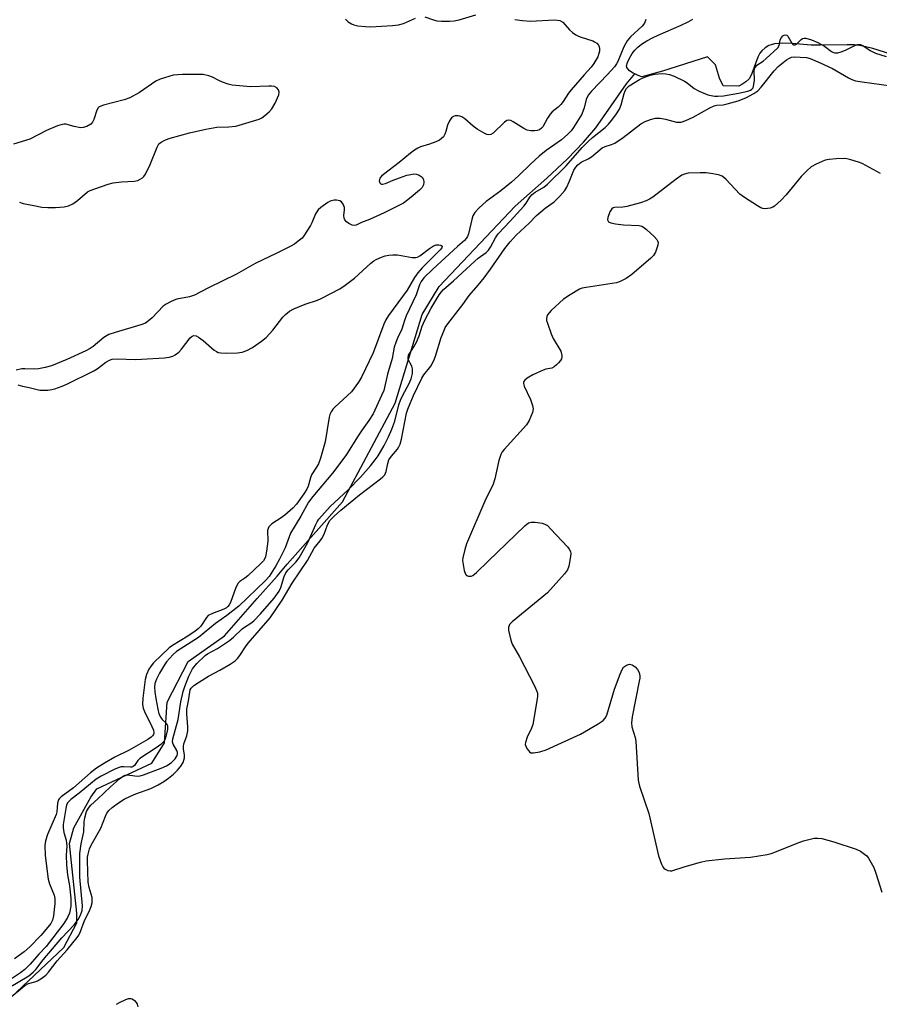
# Model space of a CAD drawing. Units: inches. Extents: x 1285767 to 1291767, y 561449 to 565448.
# Drawn here: x 1286121 to 1286374, y 563134 to 563424 of the extents above; entities that cross this region are included whole.
import ezdxf

# ---------------------------------------------------------------- set-up
doc = ezdxf.new("R2010")
doc.units = ezdxf.units.IN
doc.header["$MEASUREMENT"] = 0
for name, color, linetype in [('HYDRO-Single Line Stream', 4, 'Continuous'), ('HYDRO-Stream Poly Centerlines', 142, 'Continuous'), ('HYDRO-Water Body', 4, 'Continuous'), ('Undefined', 1, 'Continuous')]:
    doc.layers.add(name, color=color, linetype=linetype)

msp = doc.modelspace()

# ---------------------------------------------------------------- linework, layer by layer
at = {"layer": 'HYDRO-Single Line Stream'}
msp.add_lwpolyline([(1286119.84, 563137.4), (1286133.8, 563150.55), (1286137.63, 563157.87), (1286137.63, 563160.68), (1286135.45, 563181.22), (1286136.76, 563185.82), (1286141.73, 563194.83), (1286143.51, 563197.27), (1286159.74, 563204.85), (1286163.46, 563210.85), (1286164.28, 563222.81), (1286170.47, 563234.84), (1286181.15, 563242.38), (1286190.78, 563253.4), (1286196.72, 563259.93), (1286199.6, 563263.5), (1286215.93, 563281.83), (1286231.48, 563310.86), (1286239.37, 563337.03), (1286244.39, 563345.21), (1286266.78, 563368.84), (1286276.15, 563377.18), (1286282.21, 563382.86), (1286286.94, 563387.69), (1286290.58, 563391.95), (1286299.59, 563404.89), (1286302, 563407.81)], dxfattribs=at)
at = {"layer": 'HYDRO-Stream Poly Centerlines'}
msp.add_lwpolyline([(1286380.93, 563412.61), (1286372.21, 563415.31), (1286370.1, 563415.85), (1286368.24, 563416.2), (1286366.69, 563416.35), (1286364.61, 563416.42), (1286356.79, 563416.29), (1286353.96, 563416.34), (1286348.34, 563416.8), (1286345.63, 563416.88), (1286343.2, 563416.68), (1286342.18, 563416.43), (1286341.53, 563416.16), (1286340.47, 563415.49), (1286339.44, 563414.66), (1286338.88, 563413.97), (1286338.26, 563412.8), (1286336.55, 563407.94), (1286336.15, 563407.08), (1286335.69, 563406.38), (1286334.78, 563405.54), (1286333.54, 563404.71), (1286332.68, 563404.25), (1286328.04, 563404.36), (1286327.01, 563406.6), (1286325.79, 563410.52), (1286323.45, 563412.86), (1286310.2, 563408.64), (1286304.13, 563406.97), (1286303.03, 563407.34), (1286302, 563407.81), (1286301.55, 563408.01), (1286300.52, 563408.77), (1286299.72, 563409.68), (1286299.61, 563410.19), (1286299.84, 563411.17), (1286300.34, 563412.26), (1286301.3, 563413.85), (1286302.03, 563414.84), (1286302.95, 563415.75), (1286304.02, 563416.6), (1286305.55, 563417.58), (1286307.21, 563418.47), (1286308.95, 563419.28), (1286315.73, 563422.14), (1286317.74, 563423.13), (1286319.16, 563423.99)], dxfattribs=at)
at = {"layer": 'HYDRO-Water Body'}
msp.add_polyline3d([(1286380.93, 563412.61, 0), (1286372.21, 563415.31, 0), (1286370.1, 563415.85, 0), (1286368.24, 563416.2, 0), (1286366.69, 563416.35, 0), (1286364.61, 563416.42, 0), (1286356.79, 563416.29, 0), (1286353.96, 563416.34, 0), (1286348.34, 563416.8, 0), (1286345.63, 563416.88, 0), (1286343.2, 563416.68, 0), (1286342.18, 563416.43, 0), (1286341.53, 563416.16, 0), (1286340.47, 563415.49, 0), (1286339.44, 563414.66, 0), (1286338.88, 563413.97, 0), (1286338.26, 563412.8, 0), (1286336.55, 563407.94, 0), (1286336.15, 563407.08, 0), (1286335.69, 563406.38, 0), (1286334.78, 563405.54, 0), (1286333.54, 563404.71, 0), (1286332.68, 563404.25, 0), (1286328.04, 563404.36, 0), (1286327.01, 563406.6, 0), (1286325.79, 563410.52, 0), (1286323.45, 563412.86, 0), (1286310.2, 563408.64, 0), (1286304.13, 563406.97, 0), (1286303.03, 563407.34, 0), (1286302, 563407.81, 0), (1286301.55, 563408.01, 0), (1286300.52, 563408.77, 0), (1286299.72, 563409.68, 0), (1286299.61, 563410.19, 0), (1286299.84, 563411.17, 0), (1286300.34, 563412.26, 0), (1286301.3, 563413.85, 0), (1286302.03, 563414.84, 0), (1286302.95, 563415.75, 0), (1286304.02, 563416.6, 0), (1286305.55, 563417.58, 0), (1286307.21, 563418.47, 0), (1286308.95, 563419.28, 0), (1286315.73, 563422.14, 0), (1286317.74, 563423.13, 0), (1286319.16, 563423.99, 0)], dxfattribs=at)
at = {"layer": 'Undefined', "elevation": 440}
msp.add_lwpolyline([(1286120.75, 563370.06), (1286121.86, 563369.71), (1286125.03, 563369.06), (1286127.35, 563368.64), (1286129.06, 563368.53), (1286131.36, 563368.49), (1286133.88, 563368.72), (1286135.24, 563369), (1286136.48, 563369.59), (1286137.87, 563370.53), (1286140.8, 563373.07), (1286141.57, 563373.5), (1286142.95, 563374.04), (1286146.92, 563375.4), (1286148.32, 563375.76), (1286150.77, 563376.09), (1286154.54, 563376.26), (1286155.59, 563376.49), (1286156.32, 563376.82), (1286156.99, 563377.24), (1286157.38, 563377.59), (1286157.89, 563378.28), (1286159.3, 563381.19), (1286161.28, 563386.31), (1286161.85, 563387.23), (1286162.5, 563387.74), (1286163.78, 563388.39), (1286165.13, 563388.88), (1286170.89, 563390.44), (1286175.65, 563391.61), (1286178.85, 563392.2), (1286182.41, 563392.28), (1286184.46, 563392.49), (1286186.48, 563393.02), (1286191.34, 563394.51), (1286192.11, 563394.89), (1286193.03, 563395.56), (1286194.33, 563396.69), (1286195.1, 563397.52), (1286196.05, 563399.19), (1286197.14, 563401.71), (1286197.24, 563402.45), (1286197.06, 563403.13), (1286196.55, 563403.73), (1286195.85, 563404.09), (1286195.03, 563404.22), (1286194.17, 563404.25), (1286188.81, 563404.06), (1286183.44, 563404.56), (1286182.28, 563404.82), (1286180.59, 563405.41), (1286179.52, 563405.88), (1286177.58, 563406.89), (1286176.56, 563407.29), (1286174.92, 563407.64), (1286173.47, 563407.7), (1286168.76, 563407.62), (1286166.06, 563407.45), (1286162.17, 563406.31), (1286160.89, 563405.65), (1286156.08, 563402.32), (1286153.27, 563400.77), (1286151.64, 563400.19), (1286145.49, 563398.66), (1286144.26, 563398.13), (1286143.92, 563397.8), (1286143.59, 563397.2), (1286142.66, 563394.44), (1286142.29, 563393.66), (1286141.74, 563393.08), (1286140.55, 563392.39), (1286139.51, 563392.02), (1286138.72, 563391.96), (1286136.82, 563392.33), (1286134.45, 563393.05), (1286133.92, 563393.06), (1286133.37, 563392.96), (1286131.98, 563392.5), (1286128.67, 563391.17), (1286123.85, 563388.66), (1286119.03, 563387.18)], dxfattribs=at)
at = {"layer": 'Undefined'}
for points in [[(1286216.77, 563423.97, 440), (1286217.61, 563423.19, 440), (1286218.54, 563422.61, 440), (1286219.29, 563422.3, 440), (1286220.42, 563422.04, 440), (1286222.74, 563421.75, 440), (1286224.2, 563421.69, 440), (1286230.66, 563422.09, 440), (1286232.41, 563422.29, 440), (1286233.86, 563422.72, 440), (1286237.43, 563424.29, 440)], [(1286240.21, 563424.61, 440), (1286242.69, 563423.71, 440), (1286243.7, 563423.44, 440), (1286245.12, 563423.33, 440), (1286247.41, 563423.33, 440), (1286248.83, 563423.49, 440), (1286250.25, 563423.75, 440), (1286255.2, 563425.19, 440)], [(1286305.26, 563423.89, 438), (1286304.91, 563422.81, 438), (1286304.23, 563421.94, 438), (1286300.76, 563418.73, 438), (1286299.76, 563417.57, 438), (1286298.79, 563415.82, 438), (1286297.04, 563411.48, 438), (1286296.66, 563410.79, 438), (1286296.05, 563409.92, 438), (1286294.04, 563407.64, 438), (1286289.29, 563402.79, 438), (1286288.28, 563401.54, 438), (1286287.69, 563400.3, 438), (1286287.1, 563397.88, 438), (1286286.4, 563395.98, 438), (1286284.02, 563392.02, 438), (1286283.33, 563391.04, 438), (1286282.35, 563390.07, 438), (1286280.42, 563388.46, 438), (1286275.91, 563385.25, 438), (1286273.86, 563383.64, 438), (1286271.38, 563381.37, 438), (1286267.79, 563377.79, 438), (1286265.72, 563375.91, 438), (1286262.58, 563373.43, 438), (1286258.29, 563370.26, 438), (1286256.22, 563368.44, 438), (1286254.89, 563366.98, 438), (1286254.31, 563366.04, 438), (1286253.98, 563364.96, 438), (1286253.05, 563360.72, 438), (1286252.76, 563359.98, 438), (1286252.39, 563359.38, 438), (1286251.84, 563358.79, 438), (1286249.78, 563357.04, 438), (1286242.53, 563350.36, 438), (1286239.93, 563347.74, 438), (1286239.05, 563346.66, 438), (1286238.61, 563345.72, 438), (1286237.64, 563342.77, 438), (1286234.69, 563336.58, 438), (1286234.17, 563335.18, 438), (1286233.42, 563332.63, 438), (1286232.13, 563330.05, 438), (1286231.59, 563328.72, 438), (1286231.16, 563327.32, 438), (1286230.52, 563324.06, 438), (1286229.17, 563319.37, 438), (1286228.06, 563314.65, 438), (1286227.45, 563313.14, 438), (1286224.92, 563307.69, 438), (1286223.7, 563305.73, 438), (1286221.76, 563303.07, 438), (1286220.31, 563300.92, 438), (1286218.12, 563297.3, 438), (1286216.88, 563295.5, 438), (1286212.94, 563290.26, 438), (1286207.19, 563283.42, 438), (1286205.92, 563281.73, 438), (1286203.68, 563277.57, 438), (1286200.64, 563272.58, 438), (1286199.06, 563268.32, 438), (1286197.37, 563264.89, 438), (1286196.25, 563262.96, 438), (1286194.27, 563259.86, 438), (1286193.11, 563258.52, 438), (1286185.35, 563251.14, 438), (1286181.83, 563248.38, 438), (1286178.52, 563246.02, 438), (1286173.54, 563241.88, 438), (1286167.04, 563237.74, 438), (1286166.08, 563236.89, 438), (1286164.95, 563235.72, 438), (1286164.09, 563234.71, 438), (1286163.44, 563233.81, 438), (1286161.98, 563231.37, 438), (1286161.11, 563229.59, 438), (1286160.65, 563228.28, 438), (1286160.55, 563227.21, 438), (1286160.65, 563225.83, 438), (1286160.91, 563223.89, 438), (1286161.5, 563220.78, 438), (1286161.84, 563219.4, 438), (1286162.38, 563218.27, 438), (1286162.8, 563217.77, 438), (1286164.1, 563216.54, 438), (1286164.4, 563215.9, 438), (1286164.38, 563214.81, 438), (1286164.02, 563213.06, 438), (1286163.64, 563211.95, 438), (1286163.25, 563211.29, 438), (1286162.38, 563210.39, 438), (1286161, 563209.34, 438), (1286156.23, 563206.27, 438), (1286155.61, 563205.68, 438), (1286154.6, 563204.22, 438), (1286154.28, 563203.91, 438), (1286153.9, 563203.72, 438), (1286153.44, 563203.65, 438), (1286151.51, 563203.81, 438), (1286150.7, 563203.74, 438), (1286150.17, 563203.61, 438), (1286148.86, 563203.06, 438), (1286144.78, 563201.04, 438), (1286143.37, 563200.13, 438), (1286138.37, 563195.98, 438), (1286135.88, 563194.15, 438), (1286135.28, 563193.61, 438), (1286134.95, 563193.17, 438), (1286134.64, 563192.45, 438), (1286134.4, 563191.47, 438), (1286133.67, 563186.85, 438), (1286133.61, 563185.8, 438), (1286133.78, 563184.44, 438), (1286134.47, 563182.17, 438), (1286134.65, 563181.31, 438), (1286134.68, 563180.45, 438), (1286134.49, 563177.77, 438), (1286134.58, 563174.82, 438), (1286134.93, 563171.99, 438), (1286135.52, 563168.76, 438), (1286135.92, 563165.1, 438), (1286135.9, 563162.72, 438), (1286135.48, 563160.69, 438), (1286134.87, 563159.37, 438), (1286133.81, 563157.68, 438), (1286128.58, 563150.85, 438), (1286126.43, 563148.63, 438), (1286123.87, 563145.69, 438), (1286122.34, 563144.13, 438), (1286121.09, 563143.16, 438), (1286117.81, 563141, 438)], [(1286266.72, 563423.87, 440), (1286268.97, 563423.52, 440), (1286271.23, 563423.41, 440), (1286278.34, 563423.71, 440), (1286279.18, 563423.68, 440), (1286279.96, 563423.54, 440), (1286280.85, 563423.05, 440), (1286282.83, 563420.8, 440), (1286283.72, 563420.04, 440), (1286284.68, 563419.37, 440), (1286285.45, 563418.95, 440), (1286286.28, 563418.61, 440), (1286289.69, 563417.53, 440), (1286290.21, 563417.29, 440), (1286290.84, 563416.84, 440), (1286291.33, 563416.28, 440), (1286291.53, 563415.84, 440), (1286291.63, 563415.35, 440), (1286291.62, 563414.58, 440), (1286291.46, 563413.83, 440), (1286291.1, 563412.85, 440), (1286289.99, 563410.86, 440), (1286289.17, 563409.81, 440), (1286287.11, 563407.59, 440), (1286283.25, 563403.11, 440), (1286282.54, 563402.17, 440), (1286280.92, 563399.7, 440), (1286280.23, 563398.83, 440), (1286279.46, 563398.05, 440), (1286277.7, 563396.62, 440), (1286277.12, 563396, 440), (1286276.31, 563394.82, 440), (1286274.91, 563392.22, 440), (1286274.56, 563391.83, 440), (1286273.98, 563391.41, 440), (1286273.3, 563391.15, 440), (1286272.5, 563391.06, 440), (1286271.4, 563391.1, 440), (1286270.34, 563391.3, 440), (1286269.36, 563391.79, 440), (1286266.25, 563393.77, 440), (1286265.51, 563394.11, 440), (1286264.79, 563394.23, 440), (1286264.33, 563394.07, 440), (1286263.66, 563393.59, 440), (1286260.33, 563390.35, 440), (1286259.66, 563389.96, 440), (1286258.93, 563389.86, 440), (1286258.42, 563389.99, 440), (1286257.66, 563390.34, 440), (1286255.62, 563391.61, 440), (1286254.45, 563392.49, 440), (1286252, 563394.57, 440), (1286251.05, 563395.21, 440), (1286250.53, 563395.39, 440), (1286249.97, 563395.47, 440), (1286249.12, 563395.44, 440), (1286248.6, 563395.31, 440), (1286247.99, 563394.87, 440), (1286247.4, 563393.99, 440), (1286246.83, 563392.72, 440), (1286246.36, 563390.92, 440), (1286246.06, 563390.09, 440), (1286245.64, 563389.34, 440), (1286245.13, 563388.79, 440), (1286244.49, 563388.34, 440), (1286243.45, 563387.84, 440), (1286241.53, 563387.12, 440), (1286238.94, 563386.37, 440), (1286238.14, 563386, 440), (1286237.12, 563385.39, 440), (1286235.92, 563384.53, 440), (1286232.59, 563381.77, 440), (1286228, 563378.24, 440), (1286227.4, 563377.7, 440), (1286226.93, 563377.1, 440), (1286226.81, 563376.78, 440), (1286226.77, 563376.39, 440), (1286226.92, 563375.77, 440), (1286227.29, 563375.37, 440), (1286227.66, 563375.33, 440), (1286228.58, 563375.59, 440), (1286230.83, 563376.57, 440), (1286232.72, 563377.26, 440), (1286234.9, 563377.99, 440), (1286236.03, 563378.26, 440), (1286236.89, 563378.38, 440), (1286237.72, 563378.34, 440), (1286238.48, 563378.05, 440), (1286239.36, 563377.4, 440), (1286239.78, 563376.74, 440), (1286239.89, 563375.94, 440), (1286239.78, 563375.13, 440), (1286239.41, 563374.42, 440), (1286238.62, 563373.61, 440), (1286236.2, 563371.54, 440), (1286234.79, 563370.43, 440), (1286233.86, 563369.81, 440), (1286228.15, 563366.94, 440), (1286223.88, 563365.01, 440), (1286221.51, 563364.08, 440), (1286219.97, 563363.28, 440), (1286219.51, 563363.16, 440), (1286218.76, 563363.3, 440), (1286217.76, 563363.8, 440), (1286217.08, 563364.29, 440), (1286216.59, 563364.9, 440), (1286216.42, 563365.36, 440), (1286216.33, 563366.11, 440), (1286216.53, 563367.82, 440), (1286216.5, 563368.47, 440), (1286216.13, 563369.51, 440), (1286215.65, 563370.15, 440), (1286215.14, 563370.47, 440), (1286214.19, 563370.68, 440), (1286213.42, 563370.64, 440), (1286212.33, 563370.32, 440), (1286211.58, 563369.94, 440), (1286209.58, 563368.5, 440), (1286208.77, 563367.76, 440), (1286207.97, 563366.59, 440), (1286206.88, 563363.94, 440), (1286206.48, 563363.15, 440), (1286204.56, 563360.16, 440), (1286203.99, 563359.51, 440), (1286202.9, 563358.58, 440), (1286201.74, 563357.74, 440), (1286200.49, 563357, 440), (1286196.57, 563355.01, 440), (1286190.18, 563352.01, 440), (1286184.67, 563348.9, 440), (1286176.48, 563344.87, 440), (1286172.27, 563342.71, 440), (1286170.84, 563342.22, 440), (1286167.11, 563341.53, 440), (1286166.3, 563341.24, 440), (1286165.26, 563340.75, 440), (1286164, 563340.06, 440), (1286163.07, 563339.4, 440), (1286159.87, 563336.02, 440), (1286158.8, 563335.08, 440), (1286157.89, 563334.43, 440), (1286156.55, 563333.91, 440), (1286148.97, 563331.73, 440), (1286147.05, 563331.08, 440), (1286145.62, 563330.19, 440), (1286142.46, 563327.6, 440), (1286141.61, 563327, 440), (1286140.32, 563326.33, 440), (1286134.74, 563323.75, 440), (1286130.15, 563321.91, 440), (1286128.33, 563321.37, 440), (1286126.38, 563320.97, 440), (1286125.25, 563320.84, 440), (1286122.29, 563321.02, 440), (1286121.42, 563320.98, 440), (1286119.74, 563320.56, 440)], [(1286117.76, 563138.77, 438), (1286123.53, 563142.26, 438), (1286124.77, 563143.27, 438), (1286125.55, 563144.11, 438), (1286127.71, 563146.94, 438), (1286133.23, 563153.46, 438), (1286136.83, 563157.28, 438), (1286138.01, 563158.83, 438), (1286138.69, 563160.1, 438), (1286139.2, 563161.49, 438), (1286139.34, 563162.86, 438), (1286138.56, 563171.3, 438), (1286138.54, 563178.3, 438), (1286138.94, 563181.08, 438), (1286139.72, 563184.61, 438), (1286139.86, 563187.56, 438), (1286140.03, 563188.72, 438), (1286140.51, 563190.6, 438), (1286141.06, 563191.66, 438), (1286141.79, 563192.46, 438), (1286143.84, 563194.32, 438), (1286147.6, 563197.92, 438), (1286150.25, 563200.29, 438), (1286151.4, 563201.15, 438), (1286151.86, 563201.35, 438), (1286152.57, 563201.44, 438), (1286154.7, 563201.13, 438), (1286155.63, 563201.08, 438), (1286156.36, 563201.16, 438), (1286157.33, 563201.41, 438), (1286162.45, 563203.39, 438), (1286164.1, 563204.11, 438), (1286165.48, 563205.01, 438), (1286166.66, 563206.15, 438), (1286167.2, 563207.08, 438), (1286167.31, 563207.56, 438), (1286167.3, 563207.97, 438), (1286167.07, 563208.61, 438), (1286166.01, 563210.48, 438), (1286165.86, 563211.17, 438), (1286165.93, 563212.02, 438), (1286167.47, 563217.76, 438), (1286168.29, 563222.95, 438), (1286168.98, 563225.94, 438), (1286169.47, 563227.48, 438), (1286170.69, 563230.51, 438), (1286171.3, 563231.85, 438), (1286171.75, 563232.62, 438), (1286173.04, 563234.17, 438), (1286175.46, 563236.58, 438), (1286176.17, 563237.06, 438), (1286179.07, 563238.66, 438), (1286182.66, 563241, 438), (1286183.83, 563242, 438), (1286186.36, 563244.46, 438), (1286187.03, 563244.95, 438), (1286188.96, 563246.11, 438), (1286189.82, 563246.77, 438), (1286191.8, 563248.82, 438), (1286195.76, 563253.49, 438), (1286197.22, 563255.48, 438), (1286197.73, 563256.57, 438), (1286198.73, 563259.88, 438), (1286199.19, 563260.91, 438), (1286199.9, 563261.79, 438), (1286202.19, 563264.03, 438), (1286203.2, 563265.37, 438), (1286205.74, 563269.8, 438), (1286208.04, 563275.19, 438), (1286208.43, 563275.97, 438), (1286208.9, 563276.67, 438), (1286212.33, 563280.42, 438), (1286217.56, 563285.38, 438), (1286221.27, 563289.12, 438), (1286224.21, 563292.38, 438), (1286225.59, 563294.14, 438), (1286226.4, 563295.35, 438), (1286228.17, 563298.42, 438), (1286229.46, 563301, 438), (1286230.45, 563303.19, 438), (1286231.33, 563305.55, 438), (1286232.53, 563310.34, 438), (1286232.97, 563311.72, 438), (1286233.67, 563313.28, 438), (1286235.59, 563316.65, 438), (1286236.15, 563318.01, 438), (1286236.5, 563319.64, 438), (1286236.54, 563321.01, 438), (1286236.34, 563321.81, 438), (1286235.31, 563323.77, 438), (1286235.25, 563324.25, 438), (1286235.36, 563324.97, 438), (1286235.71, 563325.64, 438), (1286236.94, 563327.42, 438), (1286237.74, 563328.86, 438), (1286238.48, 563330.66, 438), (1286239.44, 563333.53, 438), (1286240.22, 563335.3, 438), (1286242, 563338.83, 438), (1286244.38, 563342.78, 438), (1286245.06, 563343.69, 438), (1286245.63, 563344.31, 438), (1286248.62, 563346.92, 438), (1286254.89, 563352.69, 438), (1286255.87, 563353.55, 438), (1286258.2, 563355.27, 438), (1286258.92, 563355.93, 438), (1286259.55, 563356.8, 438), (1286261.04, 563359.53, 438), (1286261.8, 563360.74, 438), (1286265.35, 563364.43, 438), (1286269.38, 563368.85, 438), (1286270.08, 563369.73, 438), (1286271.13, 563371.51, 438), (1286271.77, 563372.35, 438), (1286272.64, 563373, 438), (1286275.23, 563374.5, 438), (1286276.36, 563375.39, 438), (1286281.78, 563380.76, 438), (1286286.49, 563386.12, 438), (1286288.25, 563387.94, 438), (1286289.53, 563389.09, 438), (1286293.28, 563392.06, 438), (1286294.28, 563393.01, 438), (1286295.19, 563394.1, 438), (1286296.41, 563395.76, 438), (1286297.5, 563397.46, 438), (1286298, 563398.75, 438), (1286298.91, 563402.08, 438), (1286299.22, 563402.85, 438), (1286299.61, 563403.55, 438), (1286299.96, 563403.95, 438), (1286300.4, 563404.28, 438), (1286303.42, 563406.19, 438), (1286304.16, 563406.57, 438), (1286306.59, 563407.49, 438), (1286307.95, 563407.79, 438), (1286310.12, 563407.94, 438), (1286311.2, 563407.85, 438), (1286312.27, 563407.66, 438), (1286313.61, 563407.17, 438), (1286316.72, 563405.72, 438), (1286317.44, 563405.25, 438), (1286319.56, 563403.55, 438), (1286320.98, 563402.77, 438), (1286323.55, 563401.71, 438), (1286325.47, 563401.28, 438), (1286326.54, 563401.24, 438), (1286328.13, 563401.41, 438), (1286332.55, 563402.16, 438), (1286335.32, 563402.79, 438), (1286336.1, 563403.07, 438), (1286336.48, 563403.31, 438), (1286336.87, 563403.78, 438), (1286337.05, 563404.25, 438), (1286337.3, 563405.85, 438), (1286337.21, 563408.72, 438), (1286337.35, 563409.4, 438), (1286337.55, 563409.83, 438), (1286338.03, 563410.38, 438), (1286339.83, 563411.58, 438), (1286340.77, 563412.33, 438), (1286344.14, 563415.52, 438), (1286344.6, 563416.22, 438), (1286344.85, 563417.81, 438), (1286345.03, 563418.29, 438), (1286345.68, 563419.02, 438), (1286346.07, 563419.27, 438), (1286346.47, 563419.38, 438), (1286346.84, 563419.27, 438), (1286347.17, 563418.97, 438), (1286348.3, 563416.84, 438), (1286348.6, 563416.49, 438), (1286348.81, 563416.37, 438), (1286349.27, 563416.37, 438), (1286349.65, 563416.58, 438), (1286351.03, 563417.93, 438), (1286351.45, 563418.24, 438), (1286351.92, 563418.38, 438), (1286352.43, 563418.35, 438), (1286354.05, 563417.88, 438), (1286355.93, 563417.09, 438), (1286357.89, 563415.97, 438), (1286360, 563414.42, 438), (1286360.54, 563414.15, 438), (1286360.99, 563414.03, 438), (1286361.87, 563414.04, 438), (1286362.85, 563414.29, 438), (1286364.11, 563414.81, 438), (1286367.01, 563416.26, 438), (1286367.75, 563416.49, 438), (1286368.47, 563416.52, 438), (1286369.19, 563416.22, 438), (1286371.34, 563414.77, 438), (1286372.91, 563413.95, 438), (1286376.12, 563412.96, 438)], [(1286117.68, 563135.55, 440), (1286122.33, 563139.42, 440), (1286123.43, 563140.02, 440), (1286125.3, 563140.45, 440), (1286126.09, 563140.73, 440), (1286127.09, 563141.35, 440), (1286128.49, 563142.45, 440), (1286129.29, 563143.29, 440), (1286131.81, 563146.66, 440), (1286134.77, 563149.85, 440), (1286137.75, 563153.52, 440), (1286138.2, 563154.22, 440), (1286138.71, 563155.29, 440), (1286139.78, 563158.23, 440), (1286141.53, 563161.66, 440), (1286141.9, 563162.68, 440), (1286142.14, 563163.72, 440), (1286142.19, 563164.5, 440), (1286142.14, 563165.27, 440), (1286141.3, 563168.24, 440), (1286141.04, 563169.81, 440), (1286140.77, 563176.08, 440), (1286140.81, 563177.21, 440), (1286140.97, 563178.03, 440), (1286141.43, 563179.65, 440), (1286141.85, 563180.7, 440), (1286144.69, 563185.71, 440), (1286146.05, 563189.22, 440), (1286146.47, 563190.09, 440), (1286147.08, 563190.91, 440), (1286148.08, 563191.83, 440), (1286149.88, 563193.16, 440), (1286151.62, 563194.23, 440), (1286153.48, 563195.19, 440), (1286155.04, 563195.87, 440), (1286159.49, 563197.41, 440), (1286161.59, 563198.46, 440), (1286163.32, 563199.46, 440), (1286164.68, 563200.4, 440), (1286166.16, 563201.64, 440), (1286167.35, 563202.79, 440), (1286168.33, 563203.97, 440), (1286168.96, 563205.09, 440), (1286169.37, 563206.46, 440), (1286169.37, 563207.29, 440), (1286169.07, 563208.95, 440), (1286169.04, 563209.77, 440), (1286169.21, 563210.56, 440), (1286170.09, 563212.93, 440), (1286170.39, 563214.42, 440), (1286170.38, 563215.58, 440), (1286170.06, 563219.37, 440), (1286170.08, 563220.73, 440), (1286170.58, 563223.22, 440), (1286170.9, 563225.79, 440), (1286171.08, 563226.41, 440), (1286171.34, 563226.9, 440), (1286172.12, 563227.69, 440), (1286173.82, 563228.85, 440), (1286176.44, 563230.48, 440), (1286179.83, 563232.27, 440), (1286182.81, 563234.06, 440), (1286184.26, 563235.01, 440), (1286185.02, 563235.72, 440), (1286185.72, 563236.61, 440), (1286187.35, 563239.12, 440), (1286188.13, 563240.18, 440), (1286194.63, 563247.7, 440), (1286198.19, 563252.88, 440), (1286201.06, 563257.83, 440), (1286205.61, 563264.53, 440), (1286207.58, 563268.14, 440), (1286209.39, 563270.38, 440), (1286209.86, 563271.07, 440), (1286210.48, 563272.3, 440), (1286211.47, 563275.04, 440), (1286212.23, 563276.32, 440), (1286213.46, 563277.61, 440), (1286215.43, 563279.41, 440), (1286220.94, 563283.87, 440), (1286227.15, 563288.59, 440), (1286227.83, 563289.16, 440), (1286228.39, 563289.8, 440), (1286228.78, 563290.75, 440), (1286229.26, 563293.09, 440), (1286229.62, 563294.17, 440), (1286230.32, 563295.27, 440), (1286232.11, 563297.33, 440), (1286232.56, 563298.06, 440), (1286232.9, 563298.85, 440), (1286233.28, 563300.28, 440), (1286234.8, 563307.89, 440), (1286235.17, 563309.11, 440), (1286235.81, 563310.73, 440), (1286236.84, 563313.14, 440), (1286239.25, 563318.25, 440), (1286239.89, 563319.25, 440), (1286241.94, 563321.8, 440), (1286242.87, 563323.42, 440), (1286243.36, 563324.73, 440), (1286245.02, 563330.19, 440), (1286245.74, 563332.1, 440), (1286246.21, 563333.11, 440), (1286246.93, 563334.2, 440), (1286251.39, 563339.97, 440), (1286253.22, 563342.62, 440), (1286255.9, 563345.6, 440), (1286257.65, 563347.79, 440), (1286259.51, 563350.31, 440), (1286263.72, 563356.38, 440), (1286265.32, 563358.4, 440), (1286267.06, 563360.3, 440), (1286270.87, 563363.89, 440), (1286273.03, 563366.1, 440), (1286275.65, 563368.27, 440), (1286278.3, 563370.16, 440), (1286279.91, 563371.8, 440), (1286281.38, 563373.55, 440), (1286282.02, 563374.48, 440), (1286282.73, 563376.02, 440), (1286284.12, 563379.47, 440), (1286284.7, 563380.41, 440), (1286285.23, 563381.02, 440), (1286286.26, 563381.82, 440), (1286288.29, 563382.79, 440), (1286289.27, 563383.4, 440), (1286292.47, 563386.05, 440), (1286293.32, 563386.46, 440), (1286295.18, 563387.01, 440), (1286296.2, 563387.47, 440), (1286298.57, 563389.14, 440), (1286303.83, 563393.12, 440), (1286305.1, 563393.79, 440), (1286306.71, 563394.44, 440), (1286308.1, 563394.79, 440), (1286309.48, 563394.83, 440), (1286311.06, 563394.55, 440), (1286314.34, 563393.63, 440), (1286315.15, 563393.59, 440), (1286315.7, 563393.67, 440), (1286317.07, 563394.15, 440), (1286319.23, 563395.11, 440), (1286324.13, 563397.8, 440), (1286325.44, 563398.41, 440), (1286326.24, 563398.59, 440), (1286328.04, 563398.77, 440), (1286329.2, 563399.02, 440), (1286332.49, 563399.93, 440), (1286334.78, 563400.8, 440), (1286337.14, 563402.06, 440), (1286338.25, 563402.85, 440), (1286339.23, 563403.89, 440), (1286343.14, 563408.77, 440), (1286344.27, 563410.04, 440), (1286346.73, 563411.97, 440), (1286347.44, 563412.41, 440), (1286348.19, 563412.73, 440), (1286349.23, 563412.87, 440), (1286350.77, 563412.81, 440), (1286352.62, 563412.62, 440), (1286353.71, 563412.35, 440), (1286356.64, 563411.12, 440), (1286360.25, 563409.47, 440), (1286364.97, 563406.71, 440), (1286365.98, 563406.19, 440), (1286367.02, 563405.83, 440), (1286369, 563405.46, 440), (1286377.56, 563404.28, 440)], [(1286374.47, 563378.51, 440), (1286369.06, 563381.41, 440), (1286367.96, 563381.84, 440), (1286365.7, 563382.55, 440), (1286364.55, 563382.85, 440), (1286363.69, 563382.97, 440), (1286361.33, 563382.85, 440), (1286359.26, 563382.64, 440), (1286358.12, 563382.4, 440), (1286355.51, 563381.29, 440), (1286354.04, 563380.44, 440), (1286352.73, 563379.27, 440), (1286351.07, 563377.61, 440), (1286346.62, 563372.19, 440), (1286345.19, 563370.67, 440), (1286343.23, 563368.85, 440), (1286342.74, 563368.55, 440), (1286341.95, 563368.29, 440), (1286341.11, 563368.16, 440), (1286340.27, 563368.14, 440), (1286339.72, 563368.21, 440), (1286339.19, 563368.4, 440), (1286338.16, 563368.97, 440), (1286334.38, 563371.42, 440), (1286332.99, 563372.46, 440), (1286328.87, 563376.87, 440), (1286327.75, 563377.77, 440), (1286326.72, 563378.13, 440), (1286324.47, 563378.53, 440), (1286323.05, 563378.71, 440), (1286321.29, 563378.75, 440), (1286317.77, 563378.62, 440), (1286316.64, 563378.35, 440), (1286315.85, 563378, 440), (1286314.19, 563376.84, 440), (1286307.35, 563371.52, 440), (1286306.4, 563370.91, 440), (1286305.41, 563370.43, 440), (1286303.73, 563369.89, 440), (1286299.67, 563368.81, 440), (1286298.49, 563368.6, 440), (1286296.09, 563368.47, 440), (1286295.62, 563368.35, 440), (1286295.23, 563368.08, 440), (1286294.68, 563367.18, 440), (1286294.12, 563365.58, 440), (1286294.03, 563364.84, 440), (1286294.07, 563364.62, 440), (1286294.28, 563364.31, 440), (1286294.93, 563363.97, 440), (1286296.35, 563363.68, 440), (1286298.74, 563363.37, 440), (1286303.31, 563363.17, 440), (1286304.1, 563362.98, 440), (1286304.59, 563362.71, 440), (1286305.5, 563361.99, 440), (1286307.7, 563359.96, 440), (1286308.48, 563359.12, 440), (1286308.77, 563358.68, 440), (1286308.9, 563358.2, 440), (1286308.82, 563357.45, 440), (1286308.12, 563355.34, 440), (1286307.55, 563354.39, 440), (1286306.74, 563353.56, 440), (1286301.13, 563348.76, 440), (1286299.48, 563347.59, 440), (1286297.71, 563346.69, 440), (1286296.63, 563346.35, 440), (1286287.69, 563344.97, 440), (1286286.54, 563344.71, 440), (1286285.73, 563344.4, 440), (1286282.98, 563342.81, 440), (1286281.05, 563341.55, 440), (1286277.41, 563338.18, 440), (1286276.3, 563336.9, 440), (1286276.1, 563336.44, 440), (1286276, 563335.75, 440), (1286276.05, 563335.24, 440), (1286276.27, 563334.39, 440), (1286277.42, 563331.3, 440), (1286278, 563329.95, 440), (1286280.2, 563326.2, 440), (1286280.53, 563324.94, 440), (1286280.53, 563324.44, 440), (1286280.4, 563323.95, 440), (1286280.13, 563323.46, 440), (1286279.59, 563322.77, 440), (1286278.98, 563322.13, 440), (1286278.32, 563321.57, 440), (1286277.55, 563321.23, 440), (1286275.86, 563320.84, 440), (1286275.05, 563320.57, 440), (1286272.03, 563319.26, 440), (1286270.28, 563318.21, 440), (1286269.63, 563317.68, 440), (1286269.32, 563317.29, 440), (1286269.23, 563317.08, 440), (1286269.22, 563316.63, 440), (1286269.44, 563315.89, 440), (1286271.26, 563312, 440), (1286271.93, 563310.22, 440), (1286272.1, 563309.2, 440), (1286271.88, 563308.12, 440), (1286270.88, 563305.73, 440), (1286270.12, 563304.5, 440), (1286263.53, 563297.21, 440), (1286262.98, 563296.52, 440), (1286262.54, 563295.8, 440), (1286261.94, 563294.02, 440), (1286260.76, 563288.63, 440), (1286260.28, 563286.98, 440), (1286257.88, 563281.97, 440), (1286252.5, 563269.47, 440), (1286251.92, 563267.82, 440), (1286251.38, 563265.34, 440), (1286251.31, 563264.51, 440), (1286251.43, 563263.34, 440), (1286251.81, 563261.58, 440), (1286252.18, 563260.53, 440), (1286252.47, 563260.15, 440), (1286253.09, 563259.89, 440), (1286253.82, 563259.91, 440), (1286254.3, 563260.08, 440), (1286255.43, 563260.99, 440), (1286258.81, 563264.39, 440), (1286269.6, 563274.77, 440), (1286270.74, 563275.63, 440), (1286271.52, 563275.83, 440), (1286272.67, 563275.79, 440), (1286274.73, 563275.49, 440), (1286275.57, 563275.26, 440), (1286276.29, 563274.83, 440), (1286277.34, 563273.81, 440), (1286282.19, 563268.55, 440), (1286282.73, 563267.87, 440), (1286283.11, 563267.15, 440), (1286283.19, 563266.61, 440), (1286283.13, 563265.76, 440), (1286282.57, 563262.84, 440), (1286282.16, 563261.77, 440), (1286281.33, 563260.62, 440), (1286276.31, 563255.05, 440), (1286265.95, 563246.52, 440), (1286265.17, 563245.67, 440), (1286264.84, 563244.82, 440), (1286264.86, 563243.98, 440), (1286265.01, 563243.11, 440), (1286265.52, 563241.08, 440), (1286265.89, 563239.95, 440), (1286268.06, 563236.14, 440), (1286272.45, 563227.64, 440), (1286273.08, 563226.3, 440), (1286273.33, 563225.48, 440), (1286273.35, 563224.63, 440), (1286273.25, 563223.77, 440), (1286271.95, 563216.23, 440), (1286271.56, 563215.13, 440), (1286270.28, 563212.48, 440), (1286269.8, 563210.9, 440), (1286269.78, 563210.39, 440), (1286269.9, 563209.9, 440), (1286270.25, 563209.2, 440), (1286270.71, 563208.55, 440), (1286271.06, 563208.19, 440), (1286271.45, 563207.94, 440), (1286272.17, 563207.86, 440), (1286274.06, 563208.23, 440), (1286275.89, 563208.81, 440), (1286285.99, 563213.42, 440), (1286291.29, 563216.42, 440), (1286292.71, 563217.38, 440), (1286293.31, 563218.07, 440), (1286293.77, 563219.02, 440), (1286296.02, 563226.69, 440), (1286297.7, 563231.08, 440), (1286298.28, 563232.41, 440), (1286298.75, 563233.11, 440), (1286299.58, 563233.69, 440), (1286300.52, 563233.98, 440), (1286301.22, 563233.85, 440), (1286302.11, 563233.28, 440), (1286302.83, 563232.49, 440), (1286303.3, 563231.55, 440), (1286303.51, 563230.61, 440), (1286303.49, 563229.85, 440), (1286303.36, 563228.97, 440), (1286301.25, 563218.48, 440), (1286301.04, 563216.74, 440), (1286301.21, 563215.56, 440), (1286302.1, 563212.45, 440), (1286302.31, 563211.3, 440), (1286303.02, 563199.82, 440), (1286303.45, 563198.13, 440), (1286306.15, 563190.08, 440), (1286309.03, 563177.61, 440), (1286309.92, 563175.1, 440), (1286310.3, 563174.34, 440), (1286310.63, 563173.91, 440), (1286311.02, 563173.61, 440), (1286311.72, 563173.3, 440), (1286312.46, 563173.14, 440), (1286312.96, 563173.16, 440), (1286316.89, 563174.44, 440), (1286321.37, 563175.73, 440), (1286323.06, 563176.14, 440), (1286328.48, 563176.68, 440), (1286336.14, 563177.19, 440), (1286341.08, 563178, 440), (1286342.23, 563178.25, 440), (1286343.34, 563178.62, 440), (1286349.86, 563181.35, 440), (1286351.78, 563182.01, 440), (1286354.85, 563182.76, 440), (1286355.97, 563182.79, 440), (1286357.1, 563182.64, 440), (1286360.72, 563181.69, 440), (1286367.22, 563179.53, 440), (1286368.56, 563178.93, 440), (1286369.75, 563178.11, 440), (1286370.4, 563177.54, 440), (1286370.93, 563176.88, 440), (1286372.42, 563174.1, 440), (1286373.06, 563172.47, 440), (1286374.86, 563166.85, 440)], [(1286120.26, 563316.29, 440), (1286121.6, 563315.85, 440), (1286123.6, 563315.51, 440), (1286126.8, 563314.72, 440), (1286127.67, 563314.66, 440), (1286129.14, 563314.73, 440), (1286130.31, 563314.88, 440), (1286131.16, 563315.08, 440), (1286133.36, 563315.87, 440), (1286134.71, 563316.47, 440), (1286142.67, 563320.42, 440), (1286143.68, 563321.03, 440), (1286146.23, 563322.98, 440), (1286147.25, 563323.53, 440), (1286148.07, 563323.81, 440), (1286149.49, 563323.93, 440), (1286154.88, 563323.76, 440), (1286156.66, 563323.79, 440), (1286163.47, 563324.24, 440), (1286164.89, 563324.45, 440), (1286165.96, 563324.74, 440), (1286166.66, 563325.1, 440), (1286167.68, 563325.94, 440), (1286168.45, 563326.81, 440), (1286171, 563330.1, 440), (1286171.63, 563330.61, 440), (1286172.08, 563330.77, 440), (1286172.78, 563330.71, 440), (1286173.49, 563330.34, 440), (1286174.85, 563329.3, 440), (1286178.15, 563326.53, 440), (1286178.83, 563326.06, 440), (1286179.31, 563325.83, 440), (1286180.11, 563325.66, 440), (1286181.82, 563325.62, 440), (1286184.99, 563325.68, 440), (1286186.4, 563325.89, 440), (1286187.78, 563326.42, 440), (1286189.36, 563327.24, 440), (1286192.06, 563329.12, 440), (1286193.47, 563330.22, 440), (1286195.43, 563332.33, 440), (1286198.31, 563336.19, 440), (1286199.13, 563337.01, 440), (1286200.29, 563337.92, 440), (1286201.59, 563338.63, 440), (1286204.88, 563340.03, 440), (1286208.57, 563341.22, 440), (1286209.68, 563341.65, 440), (1286215.13, 563344.55, 440), (1286216.66, 563345.58, 440), (1286219.47, 563347.72, 440), (1286224.3, 563352.11, 440), (1286225.15, 563352.78, 440), (1286225.82, 563353.17, 440), (1286227.39, 563353.89, 440), (1286228.48, 563354.27, 440), (1286229.6, 563354.48, 440), (1286230.73, 563354.59, 440), (1286232.15, 563354.51, 440), (1286236.41, 563353.75, 440), (1286237.51, 563353.74, 440), (1286237.99, 563353.88, 440), (1286238.73, 563354.28, 440), (1286241.51, 563356.47, 440), (1286242.75, 563357.22, 440), (1286243.54, 563357.47, 440), (1286244.3, 563357.52, 440), (1286244.93, 563357.37, 440), (1286245.28, 563357.06, 440), (1286245.15, 563356.61, 440), (1286244.68, 563356.01, 440), (1286239.39, 563350.68, 440), (1286238.09, 563349.24, 440), (1286237.15, 563347.84, 440), (1286234.98, 563344.17, 440), (1286229.45, 563336.71, 440), (1286228.73, 563335.46, 440), (1286228.13, 563334.17, 440), (1286224.94, 563325.74, 440), (1286221.55, 563318.53, 440), (1286220.66, 563317.03, 440), (1286218.54, 563314.17, 440), (1286213.68, 563309.71, 440), (1286213.08, 563309.07, 440), (1286212.59, 563308.35, 440), (1286212.23, 563307.56, 440), (1286212.01, 563306.71, 440), (1286210.83, 563299.44, 440), (1286209.44, 563294.63, 440), (1286208.83, 563292.97, 440), (1286208.3, 563292.04, 440), (1286206.8, 563289.74, 440), (1286206.5, 563288.93, 440), (1286205.79, 563286.41, 440), (1286205.4, 563285.52, 440), (1286204.52, 563284.15, 440), (1286202.35, 563281.16, 440), (1286201.27, 563279.94, 440), (1286198.97, 563277.88, 440), (1286197.87, 563277.06, 440), (1286195.15, 563275.35, 440), (1286194.57, 563274.84, 440), (1286194.24, 563274.41, 440), (1286193.99, 563273.92, 440), (1286193.86, 563273.41, 440), (1286193.9, 563270.21, 440), (1286193.56, 563267.34, 440), (1286193.22, 563265.64, 440), (1286193.02, 563265.11, 440), (1286192.62, 563264.44, 440), (1286191.9, 563263.62, 440), (1286188, 563260.06, 440), (1286187.13, 563259.35, 440), (1286185.7, 563258.38, 440), (1286185.19, 563257.86, 440), (1286184.54, 563256.61, 440), (1286182.9, 563252.2, 440), (1286182.51, 563251.44, 440), (1286182.17, 563251, 440), (1286181.75, 563250.65, 440), (1286180.99, 563250.24, 440), (1286177.64, 563248.97, 440), (1286176.39, 563248.3, 440), (1286175.82, 563247.71, 440), (1286174.14, 563245.25, 440), (1286173.42, 563244.42, 440), (1286172.51, 563243.7, 440), (1286170.32, 563242.24, 440), (1286165.79, 563239.47, 440), (1286164.85, 563238.79, 440), (1286160.28, 563234.39, 440), (1286159.53, 563233.5, 440), (1286158.91, 563232.54, 440), (1286158.14, 563231.02, 440), (1286157.76, 563229.48, 440), (1286157.06, 563224.05, 440), (1286157, 563222.11, 440), (1286157.18, 563221.1, 440), (1286157.54, 563220.08, 440), (1286159.77, 563215.64, 440), (1286160.2, 563214.58, 440), (1286160.3, 563213.76, 440), (1286160.2, 563213.33, 440), (1286159.99, 563212.93, 440), (1286159.57, 563212.48, 440), (1286158.6, 563211.83, 440), (1286153.05, 563208.65, 440), (1286148.85, 563206.59, 440), (1286145.84, 563204.86, 440), (1286143.46, 563203.36, 440), (1286141.65, 563201.99, 440), (1286136.66, 563197.61, 440), (1286133.05, 563194.94, 440), (1286132.45, 563194.37, 440), (1286132.22, 563194.02, 440), (1286131.94, 563193.11, 440), (1286131.72, 563190.56, 440), (1286131.55, 563189.73, 440), (1286128.98, 563183.89, 440), (1286128.39, 563182.02, 440), (1286128.18, 563180.58, 440), (1286128.28, 563177.66, 440), (1286129.24, 563170.72, 440), (1286129.6, 563169.32, 440), (1286130.98, 563166.04, 440), (1286131.21, 563165.01, 440), (1286131.19, 563163.56, 440), (1286130.8, 563159.86, 440), (1286130.47, 563158.59, 440), (1286129.96, 563157.66, 440), (1286129.11, 563156.53, 440), (1286127.03, 563154.11, 440), (1286123.77, 563150.78, 440), (1286122.1, 563149.3, 440), (1286119.24, 563147.22, 440)], [(1286149.31, 563133.85, 442), (1286150.25, 563134.43, 442), (1286152.06, 563135.28, 442), (1286152.83, 563135.55, 442), (1286153.56, 563135.61, 442), (1286154, 563135.44, 442), (1286154.6, 563134.97, 442), (1286155.13, 563134.37, 442), (1286155.41, 563133.93, 442), (1286155.63, 563133.15, 442)]]:
    msp.add_polyline3d(points, dxfattribs=at)

doc.saveas('drawing.dxf')
